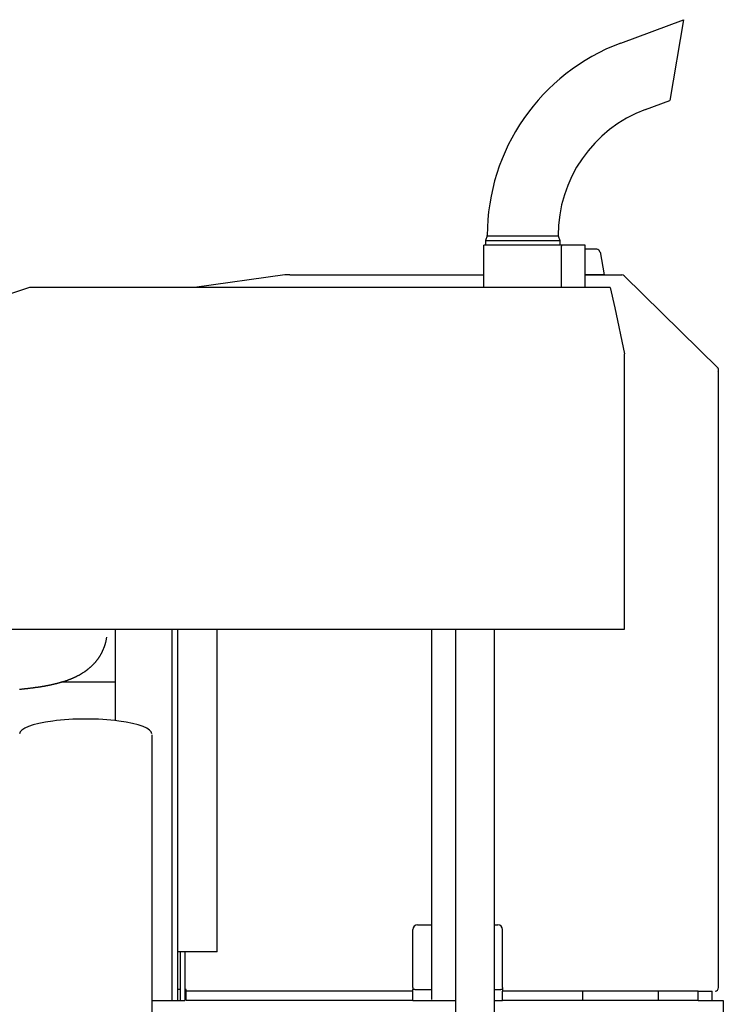
# Model space of a CAD drawing. Extents: x -28245 to 132165, y -27204 to 31446.
# Drawn here: x 68623 to 69368, y 22081 to 23123 of the extents above; entities that cross this region are included whole.
import ezdxf

# ---------------------------------------------------------------- set-up
doc = ezdxf.new("R2010")
doc.units = 0
doc.layers.get('0').update_dxf_attribs({"linetype": 'CONTINUOUS'})

# ---------------------------------------------------------------- blocks, each defined once
blk = doc.blocks.new('A$C0D5816D4')
at = {"color": 104, "linetype": 'Continuous'}
for p, q in [((7425.7, 2353.6), (7492.1, 2378.4)), ((7492.1, 2378.4), (7477.8, 2293)), ((7452, 2283.3), (7477.8, 2293)), ((7284.4, 2149.7), (7282.7, 2144.7)), ((7284.4, 2149.7), (7284.4, 2149.9)), ((7284.4, 2149.7), (7354.9, 2149.7)), ((7354.9, 2149.7), (7359.4, 2149.7)), ((7359.4, 2149.7), (7359.4, 2149.9)), ((7359.4, 2149.7), (7361.2, 2144.7)), ((7363.1, 2139.7), (7280.7, 2139.7)), ((7280.7, 2094.8), (7280.7, 2139.7)), ((7282.7, 2144.7), (7356.4, 2144.7)), ((7282.7, 2144.7), (7282.7, 2139.7)), ((7356.4, 2144.7), (7361.2, 2144.7)), ((7361.2, 2144.7), (7361.2, 2139.7)), ((7364.1, 2139.7), (7363.1, 2139.7)), ((7363.1, 2094.8), (7363.1, 2138.7)), ((7388.1, 2139.7), (7364.1, 2139.7)), ((7388.1, 2094.8), (7388.1, 2139.7)), ((7392.7, 2135.3), (7388.1, 2135.3)), ((7400.3, 2135.3), (7392.7, 2135.3)), ((7403.8, 2132.5), (7408.2, 2108.3)), ((7070.2, 2108.3), (6974.6, 2094.8)), ((7075.5, 2108.3), (7070.7, 2108.3)), ((7075.5, 2108.3), (7280.7, 2108.3)), ((7396.5, 2108.3), (7388.1, 2108.3)), ((7388.1, 2108.3), (7426.9, 2108.3)), ((7408.2, 2108.3), (7396.5, 2108.3)), ((7528.9, 2009.5), (7429.5, 2107.3)), ((6799.7, 2094.8), (6734.9, 2073.2)), ((7414.7, 2094.8), (6799.7, 2094.8)), ((7414.7, 2094.8), (7419.4, 2073.2)), ((7419.4, 2073.2), (7429.7, 2024.8)), ((7429.7, 1733.2), (7429.7, 2024.8)), ((7527.7, 2006), (7527.7, 2006.1)), ((7529.3, 2006), (7529.3, 2007.5)), ((7529.3, 1353.7), (7529.3, 2006)), ((6584.7, 1733.2), (7429.7, 1733.2)), ((6890.7, 1636.4), (6890.7, 1733.2)), ((6950.7, 1340.1), (6950.7, 1733.2)), ((6956.7, 1340.1), (6956.7, 1733.2)), ((6998.5, 1391.7), (6998.5, 1733.2)), ((7225.7, 1341.1), (7225.7, 1733.2)), ((7250.7, 1733.2), (7250.7, 1246.4)), ((7291.7, 1733.2), (7291.7, 1256.2)), ((6890.7, 1677.1), (6833.3, 1677.1)), ((7210.7, 1420.1), (7225.7, 1420.1)), ((7291.7, 1420.1), (7295.7, 1420.1)), ((7205.7, 1353.7), (7205.7, 1415.1)), ((7300.7, 1353.7), (7300.7, 1415.1)), ((6998.5, 1391.7), (6956.7, 1391.7)), ((6959.3, 1391.7), (6959.3, 1340.1)), ((6964.3, 1391.7), (6964.3, 1340.1)), ((6957.7, 1351.7), (6956.7, 1351.7)), ((6959.3, 1351.7), (6957.7, 1351.7)), ((6965.7, 1351.7), (6964.3, 1351.7)), ((6965.7, 1350.1), (6965.7, 1351.7)), ((6965.7, 1340.1), (6965.7, 1350.1)), ((7205.7, 1350.1), (6965.7, 1350.1)), ((7205.7, 1353.7), (7205.7, 1351.7)), ((7207.7, 1351.7), (7205.7, 1351.7)), ((7205.7, 1340.1), (7205.7, 1351.7)), ((7207.7, 1351.7), (7225.7, 1351.7)), ((7291.7, 1351.7), (7298.7, 1351.7)), ((7300.7, 1351.7), (7298.7, 1351.7)), ((7300.7, 1353.7), (7300.7, 1350.1)), ((7300.7, 1340.1), (7300.7, 1350.1)), ((7385.7, 1350.1), (7300.7, 1350.1)), ((7385.7, 1340.1), (7385.7, 1350.1)), ((7465.7, 1350.1), (7385.7, 1350.1)), ((7385.7, 1340.1), (7385.7, 1350.1)), ((7465.7, 1340.1), (7465.7, 1350.1)), ((7507.7, 1350.1), (7465.7, 1350.1)), ((7465.7, 1340.1), (7465.7, 1350.1)), ((7507.7, 1340.1), (7507.7, 1350.1)), ((7507.7, 1340.1), (7507.7, 1350.1)), ((7507.7, 1350.1), (7522.7, 1350.1)), ((7522.7, 1340.1), (7522.7, 1350.1)), ((6929.3, 1340.1), (6959.3, 1340.1)), ((6959.3, 1340.1), (6964.3, 1340.1)), ((7205.7, 1340.1), (6965.7, 1340.1)), ((7205.7, 1340.1), (7250.7, 1340.1)), ((7291.7, 1340.1), (7300.7, 1340.1)), ((7385.7, 1340.1), (7300.7, 1340.1)), ((7465.7, 1340.1), (7385.7, 1340.1)), ((7507.7, 1340.1), (7465.7, 1340.1)), ((7507.7, 1340.1), (7522.7, 1340.1)), ((7522.7, 1340.1), (7534.3, 1340.1)), ((7534.3, 1340.1), (7534.3, 971.1))]:
    blk.add_line(p, q, dxfattribs=at)
at = {"color": 130, "linetype": 'Continuous'}
blk.add_line((6929.3, 1621.4), (6929.3, 1266), dxfattribs=at)
at = {"color": 104, "linetype": 'Continuous'}
blk.add_lwpolyline([(6789.3, 1669.6), (6789.7, 1669.7), (6790.1, 1669.7), (6790.6, 1669.8), (6791, 1669.8), (6791.4, 1669.8), (6791.9, 1669.9), (6792.3, 1669.9), (6792.7, 1670), (6793.2, 1670), (6793.6, 1670.1), (6794, 1670.1), (6794.5, 1670.1), (6794.9, 1670.2), (6795.3, 1670.2), (6795.8, 1670.3), (6796.2, 1670.3), (6796.6, 1670.4), (6797.1, 1670.4), (6797.5, 1670.5), (6798, 1670.5), (6798.4, 1670.6), (6798.8, 1670.6), (6799.3, 1670.7), (6799.7, 1670.7), (6800.1, 1670.8), (6800.6, 1670.8), (6801, 1670.9), (6801.4, 1670.9), (6801.9, 1671), (6802.3, 1671), (6802.7, 1671.1), (6803.2, 1671.1), (6803.6, 1671.2), (6804, 1671.3), (6804.5, 1671.3), (6804.9, 1671.4), (6805.3, 1671.4), (6805.8, 1671.5), (6806.2, 1671.6), (6806.6, 1671.6), (6807.1, 1671.7), (6807.5, 1671.7), (6807.9, 1671.8), (6808.4, 1671.9), (6808.8, 1671.9), (6809.2, 1672), (6809.6, 1672.1), (6810.1, 1672.1), (6810.5, 1672.2), (6810.9, 1672.3), (6811.4, 1672.3), (6811.8, 1672.4), (6812.2, 1672.5), (6812.7, 1672.5), (6813.1, 1672.6), (6813.5, 1672.7), (6814, 1672.7), (6814.4, 1672.8), (6814.8, 1672.9), (6815.3, 1673), (6815.7, 1673), (6816.1, 1673.1), (6816.5, 1673.2), (6817, 1673.3), (6817.4, 1673.4), (6817.8, 1673.4), (6818.3, 1673.5), (6818.7, 1673.6), (6819.1, 1673.7), (6819.6, 1673.8), (6820, 1673.9), (6820.4, 1673.9), (6820.8, 1674), (6821.3, 1674.1), (6821.7, 1674.2), (6822.1, 1674.3), (6822.5, 1674.4), (6823, 1674.5), (6823.4, 1674.6), (6823.8, 1674.7), (6824.3, 1674.8), (6824.7, 1674.9), (6825.1, 1675), (6825.5, 1675.1), (6826, 1675.2), (6826.4, 1675.3), (6826.8, 1675.4), (6827.2, 1675.5), (6827.7, 1675.6), (6828.1, 1675.7), (6828.5, 1675.8), (6828.9, 1675.9), (6829.4, 1676), (6829.8, 1676.1), (6830.2, 1676.2), (6830.6, 1676.3), (6831, 1676.4), (6831.5, 1676.6), (6831.9, 1676.7), (6832.3, 1676.8), (6832.7, 1676.9), (6833.1, 1677), (6833.6, 1677.2), (6834, 1677.3), (6834.4, 1677.4), (6834.8, 1677.5), (6835.2, 1677.7), (6835.7, 1677.8), (6836.1, 1677.9), (6836.5, 1678), (6836.9, 1678.2), (6837.3, 1678.3), (6837.7, 1678.5), (6838.2, 1678.6), (6838.6, 1678.7), (6839, 1678.9), (6839.4, 1679), (6839.8, 1679.2), (6840.2, 1679.3), (6840.6, 1679.5), (6841, 1679.6), (6841.4, 1679.8), (6841.9, 1679.9), (6842.3, 1680.1), (6842.7, 1680.2), (6843.1, 1680.4), (6843.5, 1680.5), (6843.9, 1680.7), (6844.3, 1680.9), (6844.7, 1681), (6845.1, 1681.2), (6845.5, 1681.4), (6845.9, 1681.6), (6846.3, 1681.7), (6846.7, 1681.9), (6847.1, 1682.1), (6847.5, 1682.3), (6847.9, 1682.5), (6848.3, 1682.6), (6848.7, 1682.8), (6849.1, 1683), (6849.5, 1683.2), (6849.9, 1683.4), (6850.3, 1683.6), (6850.6, 1683.8), (6851, 1684), (6851.4, 1684.2), (6851.8, 1684.4), (6852.2, 1684.6), (6852.6, 1684.8), (6853, 1685), (6853.3, 1685.2), (6853.7, 1685.5), (6854.1, 1685.7), (6854.5, 1685.9), (6854.9, 1686.1), (6855.2, 1686.4), (6855.6, 1686.6), (6856, 1686.8), (6856.3, 1687), (6856.7, 1687.3), (6857.1, 1687.5), (6857.4, 1687.8), (6857.8, 1688), (6858.2, 1688.2), (6858.5, 1688.5), (6858.9, 1688.7), (6859.2, 1689), (6859.6, 1689.2), (6859.9, 1689.5), (6860.3, 1689.8), (6860.6, 1690), (6861, 1690.3), (6861.3, 1690.6), (6861.7, 1690.8), (6862, 1691.1), (6862.4, 1691.4), (6862.7, 1691.7), (6863, 1691.9), (6863.4, 1692.2), (6863.7, 1692.5), (6864, 1692.8), (6864.4, 1693.1), (6864.7, 1693.4), (6865, 1693.7), (6865.3, 1694), (6865.6, 1694.3), (6866, 1694.6), (6866.3, 1694.9), (6866.6, 1695.2), (6866.9, 1695.5), (6867.2, 1695.8), (6867.5, 1696.1), (6867.8, 1696.4), (6868.1, 1696.7), (6868.4, 1697.1), (6868.7, 1697.4), (6869, 1697.7), (6869.3, 1698), (6869.6, 1698.4), (6869.8, 1698.7), (6870.1, 1699), (6870.4, 1699.4), (6870.7, 1699.7), (6871, 1700.1), (6871.2, 1700.4), (6871.5, 1700.8), (6871.8, 1701.1), (6872, 1701.5), (6872.3, 1701.8), (6872.5, 1702.2), (6872.8, 1702.5), (6873, 1702.9), (6873.3, 1703.2), (6873.5, 1703.6), (6873.8, 1704), (6874, 1704.3), (6874.2, 1704.7), (6874.5, 1705.1), (6874.7, 1705.4), (6874.9, 1705.8), (6875.1, 1706.2), (6875.4, 1706.6), (6875.6, 1707), (6875.8, 1707.3), (6876, 1707.7), (6876.2, 1708.1), (6876.4, 1708.5), (6876.6, 1708.9), (6876.8, 1709.3), (6877, 1709.7), (6877.2, 1710.1), (6877.4, 1710.5), (6877.5, 1710.9), (6877.7, 1711.3), (6877.9, 1711.7), (6878.1, 1712.1), (6878.2, 1712.5), (6878.4, 1712.9), (6878.6, 1713.3), (6878.7, 1713.7), (6878.9, 1714.1), (6879, 1714.5), (6879.2, 1714.9), (6879.3, 1715.3), (6879.5, 1715.7), (6879.6, 1716.1), (6879.7, 1716.6), (6879.9, 1717), (6880, 1717.4), (6880.1, 1717.8), (6880.2, 1718.2), (6880.3, 1718.7), (6880.4, 1719.1), (6880.6, 1719.5), (6880.7, 1719.9), (6880.8, 1720.4), (6880.9, 1720.8), (6880.9, 1721.2), (6881, 1721.6), (6881.1, 1722.1), (6881.2, 1722.5), (6881.3, 1722.9), (6881.4, 1723.4), (6881.4, 1723.8), (6881.5, 1724.2), (6881.5, 1724.7)], dxfattribs=at)
for centre, radius, start, end in [((7501.9, 2149.9), 217.5, 110.5175, 180), ((7501.9, 2149.9), 142.5, 110.5175, 180), ((7364.1, 2138.7), 1, 90, 180), ((7400.3, 2131.8), 3.5, 10.4915, 90), ((7070.7, 2105.1), 3.2, 90, 98.0136), ((7426.9, 2104.7), 3.6, 45.4621, 90), ((7525.7, 2007.5), 2, 37.7691, 44.8397), ((7525.7, 2007.5), 3.6, 0, 32.0032), ((7525.7, 1982.2), 3.6, 359.6188, 0), ((6895.1, 1681.7), 5, 150.055, 152.1819), ((7210.7, 1415.1), 5, 90, 180), ((7295.7, 1415.1), 5, 0, 90), ((7525.7, 1353.7), 3.6, 270, 0.0001)]:
    blk.add_arc(centre, radius, start, end, dxfattribs=at)
at = {"color": 130, "linetype": 'Continuous'}
blk.add_ellipse((6859.3, 1622.3), major_axis=(70, 0), ratio=0.224949, start_param=6.283184, end_param=9.424778, dxfattribs=at)

msp = doc.modelspace()

# ---------------------------------------------------------------- block references
at = {"linetype": 'Continuous', "lineweight": 0}
msp.add_blockref('A$C0D5816D4', (61833.87, 20745.08), dxfattribs=at)

doc.saveas('drawing.dxf')
